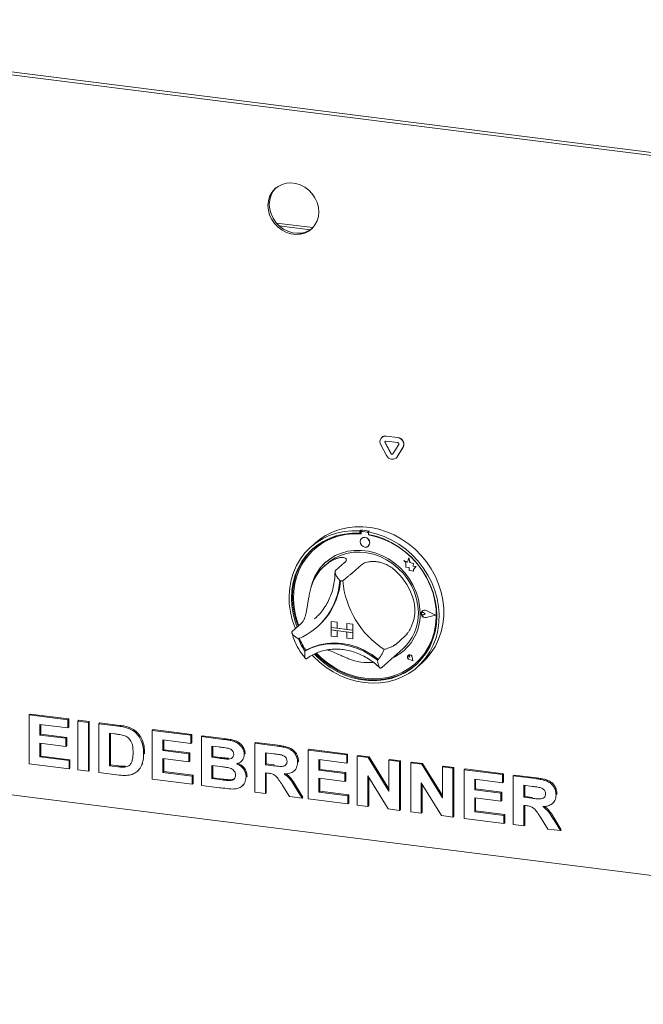
# Paper-space layout 'GNCB Blatt4' of a CAD drawing. Units: millimetres. Extents: x 5 to 415, y 5 to 292.
# Drawn here: x 301 to 320, y 154 to 184 of the extents above; entities that cross this region are included whole.
import ezdxf

# ---------------------------------------------------------------- set-up
doc = ezdxf.new("R2010")
doc.units = ezdxf.units.MM
doc.layers.add('SLD-0', color=179, linetype='Continuous')

psp = doc.layouts.new('GNCB Blatt4')

# ---------------------------------------------------------------- linework, layer by layer
at = {"layer": 'SLD-0', "color": 179, "linetype": 'Continuous', "lineweight": 18}
for p, q in [((288.057, 184.122), (361.019, 174.929)), ((361.076, 174.828), (288.113, 184.021)), ((309.112, 178.971), (309.005, 178.886)), ((309.236, 179.032), (309.112, 178.971)), ((309.371, 179.068), (309.236, 179.032)), ((309.513, 179.077), (309.371, 179.068)), ((309.658, 179.058), (309.513, 179.077)), ((309.801, 179.014), (309.658, 179.058)), ((309.936, 178.944), (309.801, 179.014)), ((310.06, 178.851), (309.936, 178.944)), ((308.853, 178.657), (308.814, 178.522)), ((308.918, 178.78), (308.853, 178.657)), ((308.896, 178.695), (308.856, 178.559)), ((308.96, 178.817), (308.896, 178.695)), ((309.005, 178.886), (308.918, 178.78)), ((309.048, 178.923), (308.96, 178.817)), ((309.052, 178.927), (309.048, 178.923)), ((310.167, 178.739), (310.06, 178.851)), ((310.254, 178.612), (310.167, 178.739)), ((308.814, 178.522), (308.8, 178.378)), ((308.8, 178.378), (308.814, 178.231)), ((308.856, 178.559), (308.843, 178.415)), ((308.843, 178.415), (308.856, 178.268)), ((310.319, 178.473), (310.254, 178.612)), ((310.358, 178.327), (310.319, 178.473)), ((310.372, 178.18), (310.358, 178.327)), ((308.814, 178.231), (308.853, 178.085)), ((308.853, 178.085), (308.918, 177.946)), ((308.856, 178.268), (308.896, 178.123)), ((308.896, 178.123), (308.96, 177.984)), ((310.319, 177.901), (310.358, 178.036)), ((310.358, 178.036), (310.372, 178.18)), ((308.918, 177.946), (309.005, 177.819)), ((308.96, 177.984), (309.048, 177.856)), ((309.005, 177.819), (309.112, 177.707)), ((309.048, 177.856), (309.155, 177.744)), ((309.063, 177.838), (310.19, 177.696)), ((309.146, 177.752), (310.111, 177.63)), ((309.155, 177.744), (309.278, 177.652)), ((310.167, 177.672), (310.254, 177.778)), ((310.254, 177.778), (310.319, 177.901)), ((309.112, 177.707), (309.236, 177.614)), ((309.236, 177.614), (309.371, 177.544)), ((309.278, 177.652), (309.413, 177.582)), ((309.371, 177.544), (309.513, 177.5)), ((309.413, 177.582), (309.556, 177.537)), ((309.513, 177.5), (309.658, 177.481)), ((309.556, 177.537), (309.701, 177.519)), ((309.658, 177.481), (309.801, 177.49)), ((309.701, 177.519), (309.843, 177.528)), ((309.801, 177.49), (309.936, 177.526)), ((309.843, 177.528), (309.979, 177.563)), ((309.936, 177.526), (310.06, 177.587)), ((309.979, 177.563), (310.102, 177.625)), ((310.06, 177.587), (310.167, 177.672)), ((310.102, 177.625), (310.162, 177.668)), ((312.323, 171.216), (312.318, 171.211)), ((312.597, 170.71), (312.418, 171.046)), ((312.603, 170.715), (312.423, 171.051)), ((312.45, 171.249), (312.81, 171.204)), ((312.45, 171.099), (312.81, 171.053)), ((312.456, 171.254), (312.815, 171.209)), ((312.468, 170.651), (312.288, 170.987)), ((312.842, 170.993), (312.662, 170.702)), ((312.972, 170.901), (312.792, 170.61)), ((312.977, 170.906), (312.797, 170.615)), ((312.762, 170.574), (312.768, 170.579)), ((312.797, 170.615), (312.768, 170.579)), ((310.581, 168.177), (310.79, 168.283)), ((310.79, 168.283), (311.012, 168.364)), ((310.922, 168.253), (311.156, 168.303)), ((311.012, 168.364), (311.244, 168.419)), ((311.156, 168.303), (311.397, 168.326)), ((311.244, 168.419), (311.484, 168.448)), ((311.397, 168.326), (311.642, 168.322)), ((311.484, 168.448), (311.729, 168.45)), ((311.67, 168.347), (311.642, 168.322)), ((311.642, 168.322), (311.642, 168.247)), ((311.67, 168.347), (311.67, 168.271)), ((311.696, 168.299), (311.69, 168.294)), ((311.874, 168.282), (311.717, 168.301)), ((311.88, 168.287), (311.722, 168.306)), ((311.729, 168.45), (311.976, 168.425)), ((311.932, 168.314), (311.904, 168.289)), ((311.904, 168.289), (312.149, 168.231)), ((311.904, 168.289), (311.904, 168.214)), ((311.976, 168.425), (312.222, 168.375)), ((312.222, 168.375), (312.465, 168.298)), ((312.465, 168.298), (312.701, 168.196)), ((310.274, 167.956), (310.387, 168.048)), ((310.288, 167.954), (310.485, 168.078)), ((310.506, 167.999), (310.314, 167.875)), ((310.541, 167.98), (310.349, 167.854)), ((310.387, 168.048), (310.581, 168.177)), ((310.485, 168.078), (310.697, 168.178)), ((310.714, 168.1), (310.506, 167.999)), ((310.749, 168.082), (310.541, 167.98)), ((310.697, 168.178), (310.922, 168.253)), ((310.934, 168.176), (310.714, 168.1)), ((310.969, 168.159), (310.749, 168.082)), ((311.164, 168.226), (310.934, 168.176)), ((311.2, 168.209), (310.969, 168.159)), ((311.401, 168.249), (311.164, 168.226)), ((311.437, 168.232), (311.2, 168.209)), ((311.642, 168.247), (311.401, 168.249)), ((311.679, 168.228), (311.437, 168.232)), ((311.67, 168.271), (311.642, 168.247)), ((311.657, 168.046), (311.645, 167.99)), ((311.645, 167.99), (311.657, 167.93)), ((311.689, 168.091), (311.657, 168.046)), ((311.679, 168.268), (311.679, 168.228)), ((311.738, 168.117), (311.689, 168.091)), ((311.69, 168.091), (311.689, 168.091)), ((311.795, 168.122), (311.738, 168.117)), ((311.852, 168.103), (311.795, 168.122)), ((311.901, 168.064), (311.852, 168.103)), ((311.933, 168.011), (311.901, 168.064)), ((312.145, 168.156), (311.904, 168.214)), ((311.911, 168.198), (311.911, 168.212)), ((311.911, 168.198), (311.917, 168.203)), ((312.153, 168.142), (311.911, 168.198)), ((311.917, 168.203), (311.917, 168.211)), ((311.945, 167.952), (311.933, 168.011)), ((312.382, 168.072), (312.145, 168.156)), ((312.149, 168.231), (312.39, 168.147)), ((312.391, 168.059), (312.153, 168.142)), ((312.612, 167.964), (312.382, 168.072)), ((312.39, 168.147), (312.624, 168.039)), ((312.621, 167.95), (312.391, 168.059)), ((312.624, 168.039), (312.848, 167.907)), ((312.701, 168.196), (312.929, 168.071)), ((312.929, 168.071), (313.145, 167.923)), ((309.945, 167.641), (310.107, 167.808)), ((310.138, 167.728), (309.981, 167.561)), ((310.166, 167.753), (310.01, 167.586)), ((310.174, 167.705), (310.019, 167.536)), ((310.107, 167.808), (310.288, 167.954)), ((310.274, 167.956), (310.132, 167.831)), ((310.314, 167.875), (310.138, 167.728)), ((310.2, 167.784), (310.166, 167.753)), ((310.349, 167.854), (310.174, 167.705)), ((310.24, 167.766), (310.234, 167.761)), ((311.268, 167.693), (311.069, 167.639)), ((311.476, 167.721), (311.268, 167.693)), ((311.688, 167.721), (311.476, 167.721)), ((311.657, 167.93), (311.689, 167.877)), ((311.903, 167.694), (311.688, 167.721)), ((311.689, 167.877), (311.738, 167.839)), ((311.738, 167.839), (311.795, 167.82)), ((311.795, 167.82), (311.852, 167.824)), ((311.852, 167.824), (311.901, 167.851)), ((311.901, 167.851), (311.933, 167.896)), ((311.901, 167.851), (311.901, 167.851)), ((312.115, 167.64), (311.903, 167.694)), ((311.933, 167.896), (311.945, 167.952)), ((312.831, 167.833), (312.612, 167.964)), ((312.842, 167.818), (312.621, 167.95)), ((313.039, 167.68), (312.831, 167.833)), ((313.049, 167.664), (312.842, 167.818)), ((312.848, 167.907), (313.06, 167.754)), ((313.232, 167.507), (313.039, 167.68)), ((313.06, 167.754), (313.258, 167.58)), ((313.145, 167.923), (313.347, 167.754)), ((313.347, 167.754), (313.533, 167.567)), ((309.684, 167.252), (309.803, 167.455)), ((309.846, 167.375), (309.733, 167.173)), ((309.874, 167.4), (309.761, 167.198)), ((309.803, 167.455), (309.945, 167.641)), ((309.981, 167.561), (309.846, 167.375)), ((310.01, 167.586), (309.874, 167.4)), ((310.019, 167.536), (309.885, 167.348)), ((310.708, 167.453), (310.552, 167.325)), ((310.694, 167.364), (310.859, 167.476)), ((310.881, 167.558), (310.708, 167.453)), ((310.859, 167.476), (311.04, 167.563)), ((311.069, 167.639), (310.881, 167.558)), ((311.04, 167.563), (311.232, 167.625)), ((311.232, 167.625), (311.435, 167.66)), ((311.435, 167.66), (311.643, 167.668)), ((311.643, 167.668), (311.854, 167.648)), ((311.854, 167.648), (312.064, 167.601)), ((312.064, 167.601), (312.269, 167.528)), ((312.323, 167.56), (312.115, 167.64)), ((312.269, 167.528), (312.467, 167.429)), ((312.522, 167.456), (312.323, 167.56)), ((312.467, 167.429), (312.654, 167.308)), ((312.71, 167.328), (312.522, 167.456)), ((313.117, 167.358), (312.996, 167.405)), ((312.996, 167.405), (313.062, 167.347)), ((313.117, 167.357), (312.996, 167.405)), ((312.996, 167.405), (312.996, 167.405)), ((313.242, 167.49), (313.049, 167.664)), ((313.153, 167.49), (313.117, 167.357)), ((313.19, 167.347), (313.153, 167.49)), ((313.189, 167.347), (313.153, 167.49)), ((313.153, 167.49), (313.153, 167.49)), ((313.408, 167.316), (313.232, 167.507)), ((313.417, 167.297), (313.242, 167.49)), ((313.258, 167.58), (313.439, 167.388)), ((313.439, 167.388), (313.601, 167.18)), ((313.533, 167.567), (313.7, 167.363)), ((309.589, 167.035), (309.684, 167.252)), ((309.733, 167.173), (309.643, 166.956)), ((309.761, 167.198), (309.672, 166.981)), ((309.775, 167.143), (309.689, 166.924)), ((309.885, 167.348), (309.775, 167.143)), ((310.415, 167.176), (310.3, 167.008)), ((310.552, 167.325), (310.415, 167.176)), ((310.637, 167.316), (310.552, 167.241)), ((310.637, 167.316), (310.694, 167.364)), ((311.171, 167.343), (310.889, 167.094)), ((311.695, 167.277), (311.412, 167.028)), ((312.654, 167.308), (312.828, 167.164)), ((312.883, 167.179), (312.71, 167.328)), ((312.828, 167.164), (312.984, 167.001)), ((313.039, 167.012), (312.883, 167.179)), ((313.062, 167.347), (313.062, 167.203)), ((313.062, 167.203), (313.162, 167.196)), ((313.162, 167.196), (313.168, 167.099)), ((313.168, 167.099), (313.251, 167.093)), ((313.298, 167.316), (313.189, 167.347)), ((313.189, 167.347), (313.19, 167.347)), ((313.299, 167.317), (313.19, 167.347)), ((313.251, 167.093), (313.3, 167.074)), ((313.285, 167.228), (313.299, 167.317)), ((313.285, 167.228), (313.298, 167.316)), ((313.375, 167.223), (313.285, 167.228)), ((313.374, 167.222), (313.285, 167.228)), ((313.285, 167.228), (313.285, 167.228)), ((313.298, 167.316), (313.299, 167.317)), ((313.3, 167.132), (313.375, 167.223)), ((313.3, 167.131), (313.374, 167.222)), ((313.3, 167.074), (313.3, 167.132)), ((313.3, 167.131), (313.3, 167.132)), ((313.3, 167.074), (313.3, 167.131)), ((313.3, 167.074), (313.3, 167.074)), ((313.374, 167.222), (313.375, 167.223)), ((313.564, 167.109), (313.408, 167.316)), ((313.572, 167.088), (313.417, 167.297)), ((313.7, 166.889), (313.564, 167.109)), ((313.705, 166.866), (313.572, 167.088)), ((313.601, 167.18), (313.742, 166.959)), ((313.7, 167.363), (313.847, 167.145)), ((313.847, 167.145), (313.973, 166.915)), ((309.473, 166.567), (309.518, 166.806)), ((309.518, 166.806), (309.589, 167.035)), ((309.643, 166.956), (309.579, 166.729)), ((309.672, 166.981), (309.607, 166.753)), ((309.689, 166.924), (309.629, 166.694)), ((310.209, 166.824), (310.143, 166.627)), ((310.3, 167.008), (310.209, 166.824)), ((312.984, 167.001), (313.12, 166.822)), ((313.176, 166.828), (313.039, 167.012)), ((313.12, 166.822), (313.236, 166.63)), ((313.291, 166.631), (313.176, 166.828)), ((313.813, 166.659), (313.7, 166.889)), ((313.816, 166.634), (313.705, 166.866)), ((313.742, 166.959), (313.861, 166.726)), ((313.973, 166.915), (314.075, 166.675)), ((309.454, 166.322), (309.473, 166.567)), ((309.54, 166.492), (309.528, 166.249)), ((309.579, 166.729), (309.54, 166.492)), ((309.569, 166.517), (309.556, 166.274)), ((309.607, 166.753), (309.569, 166.517)), ((309.629, 166.694), (309.596, 166.455)), ((310.143, 166.627), (310.126, 166.555)), ((313.236, 166.63), (313.327, 166.426)), ((313.382, 166.424), (313.291, 166.631)), ((313.902, 166.42), (313.813, 166.659)), ((313.821, 166.639), (313.816, 166.651)), ((313.901, 166.393), (313.816, 166.634)), ((313.907, 166.398), (313.821, 166.639)), ((313.861, 166.726), (313.957, 166.485)), ((313.957, 166.485), (314.027, 166.238)), ((314.075, 166.675), (314.152, 166.429)), ((309.461, 166.072), (309.454, 166.322)), ((309.528, 166.249), (309.541, 166.003)), ((309.556, 166.274), (309.57, 166.028)), ((309.596, 166.455), (309.589, 166.211)), ((309.589, 166.211), (309.608, 165.964)), ((313.327, 166.426), (313.394, 166.216)), ((313.448, 166.211), (313.382, 166.424)), ((313.394, 166.216), (313.434, 166.003)), ((313.488, 165.993), (313.448, 166.211)), ((313.961, 166.148), (313.901, 166.393)), ((313.966, 166.176), (313.902, 166.42)), ((313.967, 166.153), (313.907, 166.398)), ((314.005, 165.929), (313.966, 166.176)), ((314.001, 165.906), (313.967, 166.153)), ((314.027, 166.238), (314.073, 165.988)), ((314.152, 166.429), (314.204, 166.179)), ((314.204, 166.179), (314.231, 165.928)), ((309.494, 165.822), (309.461, 166.072)), ((309.541, 166.003), (309.581, 165.757)), ((309.57, 166.028), (309.609, 165.782)), ((309.608, 165.964), (309.655, 165.717)), ((313.434, 166.003), (313.447, 165.789)), ((313.502, 165.776), (313.488, 165.993)), ((313.56, 165.839), (313.597, 165.867)), ((313.562, 165.837), (313.598, 165.864)), ((313.562, 165.837), (313.572, 165.848)), ((313.571, 165.85), (313.57, 165.85)), ((313.572, 165.848), (313.572, 165.848)), ((313.597, 165.867), (313.645, 165.874)), ((313.598, 165.864), (313.645, 165.872)), ((313.645, 165.874), (313.694, 165.861)), ((313.645, 165.872), (313.693, 165.859)), ((313.973, 165.716), (313.693, 165.859)), ((313.979, 165.716), (313.694, 165.861)), ((313.979, 165.716), (313.694, 165.861)), ((313.995, 165.901), (313.961, 166.148)), ((314.002, 165.655), (313.995, 165.901)), ((314.008, 165.66), (314.001, 165.906)), ((314.018, 165.683), (314.005, 165.929)), ((314.073, 165.988), (314.092, 165.737)), ((314.231, 165.928), (314.231, 165.68)), ((309.553, 165.573), (309.494, 165.822)), ((309.637, 165.328), (309.553, 165.573)), ((309.581, 165.757), (309.647, 165.513)), ((309.609, 165.782), (309.675, 165.538)), ((309.655, 165.717), (309.727, 165.474)), ((310.242, 165.601), (310.3, 165.655)), ((313.539, 165.796), (313.56, 165.839)), ((313.539, 165.746), (313.539, 165.796)), ((313.56, 165.698), (313.539, 165.746)), ((313.54, 165.779), (313.546, 165.793)), ((313.54, 165.763), (313.54, 165.779)), ((313.546, 165.747), (313.54, 165.763)), ((313.541, 165.795), (313.562, 165.837)), ((313.541, 165.746), (313.541, 165.795)), ((313.562, 165.699), (313.541, 165.746)), ((313.542, 165.796), (313.562, 165.837)), ((313.542, 165.747), (313.542, 165.796)), ((313.562, 165.7), (313.542, 165.747)), ((313.546, 165.793), (313.557, 165.803)), ((313.557, 165.734), (313.546, 165.747)), ((313.551, 165.799), (313.551, 165.799)), ((313.557, 165.803), (313.572, 165.808)), ((313.572, 165.726), (313.557, 165.734)), ((313.597, 165.661), (313.56, 165.698)), ((313.599, 165.663), (313.562, 165.7)), ((313.598, 165.663), (313.562, 165.699)), ((313.572, 165.808), (313.588, 165.805)), ((313.588, 165.724), (313.572, 165.726)), ((313.588, 165.805), (313.603, 165.797)), ((313.603, 165.729), (313.588, 165.724)), ((313.645, 165.641), (313.597, 165.661)), ((313.645, 165.643), (313.598, 165.663)), ((313.645, 165.644), (313.599, 165.663)), ((313.653, 165.757), (313.603, 165.797)), ((313.653, 165.757), (313.603, 165.797)), ((313.653, 165.757), (313.603, 165.729)), ((313.693, 165.645), (313.645, 165.643)), ((313.693, 165.645), (313.645, 165.644)), ((313.694, 165.642), (313.645, 165.641)), ((313.653, 165.757), (313.653, 165.757)), ((313.973, 165.717), (313.693, 165.645)), ((313.973, 165.716), (313.693, 165.645)), ((313.979, 165.716), (313.694, 165.642)), ((313.979, 165.716), (313.979, 165.716)), ((313.982, 165.413), (314.002, 165.655)), ((313.988, 165.418), (314.008, 165.66)), ((314.004, 165.441), (314.018, 165.683)), ((314.092, 165.737), (314.085, 165.49)), ((314.231, 165.68), (314.204, 165.435)), ((309.837, 165.467), (309.554, 165.217)), ((309.648, 165.3), (309.637, 165.328)), ((309.647, 165.513), (309.705, 165.35)), ((309.675, 165.538), (309.733, 165.375)), ((309.727, 165.474), (309.756, 165.395)), ((310.315, 165.346), (310.341, 165.368)), ((310.754, 165.525), (310.754, 165.526)), ((310.754, 165.526), (310.941, 165.502)), ((310.754, 165.525), (310.941, 165.502)), ((310.754, 165.525), (310.754, 165.337)), ((310.754, 165.337), (310.941, 165.313)), ((310.754, 165.337), (310.754, 165.261)), ((311.428, 165.252), (310.754, 165.337)), ((310.754, 165.261), (310.941, 165.238)), ((310.754, 165.073), (310.754, 165.261)), ((310.754, 165.261), (311.428, 165.176)), ((310.941, 165.502), (310.941, 165.502)), ((310.941, 165.502), (310.941, 165.313)), ((310.941, 165.502), (310.941, 165.313)), ((310.941, 165.313), (310.941, 165.313)), ((311.24, 165.276), (310.941, 165.313)), ((311.428, 165.44), (311.24, 165.464)), ((311.24, 165.464), (311.241, 165.464)), ((311.24, 165.464), (311.24, 165.275)), ((311.428, 165.252), (311.24, 165.275)), ((311.428, 165.441), (311.241, 165.464)), ((311.428, 165.44), (311.428, 165.441)), ((311.428, 165.441), (311.428, 165.252)), ((311.428, 165.44), (311.428, 165.252)), ((311.428, 165.252), (311.428, 165.252)), ((311.428, 165.252), (311.428, 165.176)), ((311.428, 165.252), (311.428, 165.177)), ((313.936, 165.178), (313.982, 165.413)), ((313.942, 165.183), (313.988, 165.418)), ((313.964, 165.205), (314.004, 165.441)), ((314.052, 165.247), (313.993, 165.013)), ((314.085, 165.49), (314.052, 165.247)), ((314.204, 165.435), (314.152, 165.199)), ((310.754, 165.073), (310.941, 165.049)), ((310.941, 165.049), (310.941, 165.238)), ((310.941, 165.049), (310.941, 165.238)), ((310.941, 165.049), (310.941, 165.049)), ((311.428, 165.176), (311.24, 165.2)), ((311.24, 165.011), (311.24, 165.2)), ((311.428, 164.988), (311.24, 165.011)), ((311.428, 165.176), (311.428, 165.177)), ((311.428, 164.988), (311.428, 165.177)), ((311.428, 164.988), (311.428, 165.176)), ((311.428, 164.988), (311.428, 164.988)), ((313.03, 165.064), (312.747, 164.815)), ((313.766, 164.74), (313.864, 164.952)), ((313.772, 164.745), (313.869, 164.957)), ((313.809, 164.761), (313.899, 164.977)), ((313.864, 164.952), (313.936, 165.178)), ((313.869, 164.957), (313.942, 165.183)), ((313.899, 164.977), (313.964, 165.205)), ((313.993, 165.013), (313.909, 164.79)), ((314.075, 164.972), (313.973, 164.758)), ((314.152, 165.199), (314.075, 164.972)), ((309.945, 164.607), (310.149, 164.706)), ((309.973, 164.631), (309.945, 164.607)), ((309.973, 164.631), (310.177, 164.731)), ((309.976, 164.632), (310.179, 164.73)), ((310.149, 164.706), (310.366, 164.778)), ((310.177, 164.731), (310.394, 164.803)), ((310.179, 164.73), (310.395, 164.801)), ((310.366, 164.778), (310.593, 164.821)), ((310.394, 164.803), (310.622, 164.846)), ((310.395, 164.801), (310.622, 164.844)), ((310.593, 164.821), (310.828, 164.835)), ((310.622, 164.846), (310.856, 164.86)), ((310.622, 164.844), (310.855, 164.857)), ((310.828, 164.835), (311.066, 164.82)), ((310.855, 164.857), (311.091, 164.842)), ((310.856, 164.86), (311.094, 164.844)), ((311.066, 164.82), (311.304, 164.775)), ((311.091, 164.842), (311.328, 164.798)), ((311.094, 164.844), (311.332, 164.8)), ((311.304, 164.775), (311.538, 164.702)), ((311.328, 164.798), (311.561, 164.725)), ((311.332, 164.8), (311.566, 164.727)), ((311.538, 164.702), (311.765, 164.601)), ((311.561, 164.725), (311.787, 164.626)), ((311.566, 164.727), (311.794, 164.626)), ((312.315, 164.102), (312.965, 164.676)), ((313.644, 164.543), (313.766, 164.74)), ((313.65, 164.548), (313.772, 164.745)), ((313.695, 164.56), (313.809, 164.761)), ((313.909, 164.79), (313.801, 164.58)), ((313.973, 164.758), (313.847, 164.56)), ((310.201, 164.45), (310.171, 164.481)), ((310.391, 164.267), (310.201, 164.45)), ((310.236, 164.515), (310.321, 164.428)), ((310.273, 164.531), (310.349, 164.453)), ((310.301, 164.542), (310.439, 164.407)), ((310.321, 164.428), (310.514, 164.256)), ((310.349, 164.453), (310.543, 164.281)), ((310.439, 164.407), (310.638, 164.242)), ((311.765, 164.601), (311.983, 164.475)), ((311.787, 164.626), (312.003, 164.501)), ((311.794, 164.626), (312.011, 164.5)), ((311.983, 164.475), (312.186, 164.324)), ((312.003, 164.501), (312.206, 164.351)), ((312.011, 164.5), (312.214, 164.349)), ((312.206, 164.351), (312.207, 164.351)), ((312.207, 164.351), (312.208, 164.35)), ((313.113, 164.451), (313.109, 164.419)), ((313.109, 164.419), (313.118, 164.387)), ((313.11, 164.419), (313.114, 164.451)), ((313.119, 164.387), (313.11, 164.419)), ((313.131, 164.476), (313.113, 164.451)), ((313.114, 164.451), (313.131, 164.476)), ((313.118, 164.387), (313.14, 164.36)), ((313.14, 164.36), (313.119, 164.387)), ((313.123, 164.462), (313.128, 164.472)), ((313.124, 164.451), (313.123, 164.462)), ((313.128, 164.44), (313.124, 164.451)), ((313.128, 164.472), (313.136, 164.479)), ((313.137, 164.431), (313.128, 164.44)), ((313.158, 164.491), (313.131, 164.476)), ((313.131, 164.476), (313.158, 164.49)), ((313.131, 164.477), (313.131, 164.476)), ((313.131, 164.476), (313.131, 164.476)), ((313.136, 164.479), (313.146, 164.482)), ((313.147, 164.426), (313.137, 164.431)), ((313.14, 164.36), (313.169, 164.343)), ((313.169, 164.344), (313.14, 164.36)), ((313.146, 164.482), (313.157, 164.48)), ((313.184, 164.416), (313.147, 164.426)), ((313.157, 164.48), (313.167, 164.474)), ((313.19, 164.491), (313.158, 164.491)), ((313.158, 164.49), (313.19, 164.49)), ((313.167, 164.474), (313.175, 164.465)), ((313.28, 164.308), (313.169, 164.344)), ((313.28, 164.307), (313.169, 164.343)), ((313.279, 164.308), (313.17, 164.344)), ((313.175, 164.465), (313.179, 164.454)), ((313.184, 164.416), (313.179, 164.454)), ((313.184, 164.416), (313.179, 164.454)), ((313.184, 164.416), (313.184, 164.416)), ((313.221, 164.478), (313.19, 164.491)), ((313.19, 164.49), (313.221, 164.477)), ((313.245, 164.453), (313.221, 164.478)), ((313.221, 164.477), (313.245, 164.453)), ((313.258, 164.421), (313.245, 164.453)), ((313.245, 164.453), (313.258, 164.421)), ((313.28, 164.307), (313.258, 164.421)), ((313.28, 164.308), (313.258, 164.421)), ((313.281, 164.307), (313.259, 164.422)), ((313.336, 164.203), (313.5, 164.363)), ((313.362, 164.226), (313.506, 164.368)), ((313.401, 164.208), (313.558, 164.375)), ((313.5, 164.363), (313.644, 164.543)), ((313.506, 164.368), (313.65, 164.548)), ((313.67, 164.386), (313.517, 164.21)), ((313.7, 164.379), (313.555, 164.236)), ((313.558, 164.375), (313.695, 164.56)), ((313.801, 164.58), (313.67, 164.386)), ((313.847, 164.56), (313.7, 164.379)), ((310.596, 164.104), (310.391, 164.267)), ((310.514, 164.256), (310.723, 164.104)), ((310.543, 164.281), (310.751, 164.129)), ((310.815, 163.962), (310.596, 164.104)), ((310.638, 164.242), (310.853, 164.098)), ((310.723, 164.104), (310.943, 163.973)), ((310.751, 164.129), (310.971, 163.998)), ((310.853, 164.098), (311.078, 163.977)), ((312.293, 164.084), (312.314, 164.103)), ((312.952, 163.95), (313.152, 164.065)), ((313.031, 163.939), (313.225, 164.062)), ((313.059, 163.964), (313.253, 164.087)), ((313.152, 164.065), (313.336, 164.203)), ((313.345, 164.054), (313.155, 163.919)), ((313.225, 164.062), (313.401, 164.208)), ((313.253, 164.087), (313.374, 164.184)), ((313.28, 164.307), (313.281, 164.307)), ((313.517, 164.21), (313.345, 164.054)), ((313.356, 164.221), (313.362, 164.226)), ((313.413, 164.111), (313.555, 164.236)), ((311.045, 163.843), (310.815, 163.962)), ((310.943, 163.973), (311.173, 163.866)), ((310.971, 163.998), (311.201, 163.891)), ((311.283, 163.747), (311.045, 163.843)), ((311.078, 163.977), (311.312, 163.881)), ((311.173, 163.866), (311.41, 163.784)), ((311.201, 163.891), (311.438, 163.809)), ((311.526, 163.677), (311.283, 163.747)), ((311.312, 163.881), (311.552, 163.81)), ((311.41, 163.784), (311.651, 163.727)), ((311.438, 163.809), (311.68, 163.752)), ((311.552, 163.81), (311.795, 163.766)), ((311.651, 163.727), (311.894, 163.696)), ((311.68, 163.752), (311.922, 163.721)), ((311.795, 163.766), (312.038, 163.749)), ((311.922, 163.721), (312.164, 163.717)), ((312.038, 163.749), (312.279, 163.759)), ((312.164, 163.717), (312.401, 163.74)), ((312.279, 163.759), (312.513, 163.796)), ((312.373, 163.715), (312.603, 163.764)), ((312.401, 163.74), (312.631, 163.789)), ((312.73, 163.721), (312.501, 163.659)), ((312.513, 163.796), (312.738, 163.86)), ((312.603, 163.764), (312.823, 163.839)), ((312.631, 163.789), (312.851, 163.864)), ((312.949, 163.808), (312.73, 163.721)), ((312.738, 163.86), (312.952, 163.95)), ((312.823, 163.839), (313.031, 163.939)), ((312.851, 163.864), (313.059, 163.964)), ((313.155, 163.919), (312.949, 163.808)), ((311.773, 163.633), (311.526, 163.677)), ((312.019, 163.615), (311.773, 163.633)), ((311.894, 163.696), (312.135, 163.692)), ((312.263, 163.624), (312.019, 163.615)), ((312.135, 163.692), (312.373, 163.715)), ((312.501, 163.659), (312.263, 163.624)), ((301.43, 162.635), (301.458, 162.66)), ((301.43, 161.126), (301.43, 162.635)), ((301.43, 162.635), (302.62, 162.485)), ((301.458, 162.66), (302.648, 162.51)), ((302.62, 162.485), (302.648, 162.51)), ((302.648, 162.51), (302.648, 162.258)), ((302.62, 162.233), (301.756, 162.342)), ((301.756, 162.342), (301.756, 162.013)), ((301.785, 162.339), (301.785, 162.038)), ((302.62, 162.485), (302.62, 162.233)), ((302.62, 162.233), (302.648, 162.258)), ((302.927, 162.446), (302.955, 162.471)), ((302.927, 160.938), (302.927, 162.446)), ((302.927, 162.446), (303.253, 162.405)), ((302.955, 162.471), (303.281, 162.43)), ((303.253, 162.405), (303.281, 162.43)), ((303.253, 162.405), (303.253, 160.897)), ((303.281, 162.43), (303.281, 160.921)), ((303.579, 162.364), (303.607, 162.389)), ((303.579, 162.364), (304.187, 162.287)), ((303.579, 160.855), (303.579, 162.364)), ((303.607, 162.389), (304.215, 162.312)), ((304.501, 162.219), (304.529, 162.244)), ((301.756, 162.013), (301.785, 162.038)), ((301.756, 162.013), (302.562, 161.912)), ((301.785, 162.038), (302.59, 161.937)), ((302.562, 161.912), (302.59, 161.937)), ((302.562, 161.912), (302.562, 161.66)), ((302.59, 161.937), (302.59, 161.685)), ((304.06, 162.052), (303.905, 162.071)), ((303.905, 162.071), (303.905, 161.066)), ((303.934, 162.068), (303.934, 161.091)), ((305.229, 162.156), (305.258, 162.181)), ((305.229, 160.648), (305.229, 162.156)), ((305.229, 162.156), (306.419, 162.006)), ((305.258, 162.181), (306.447, 162.031)), ((306.419, 162.006), (306.447, 162.031)), ((306.419, 162.006), (306.419, 161.755)), ((306.447, 162.031), (306.447, 161.78)), ((306.745, 161.965), (306.773, 161.99)), ((306.745, 161.965), (307.416, 161.88)), ((306.745, 160.457), (306.745, 161.965)), ((306.773, 161.99), (307.445, 161.905)), ((302.562, 161.66), (301.756, 161.762)), ((301.756, 161.762), (301.756, 161.336)), ((301.785, 161.758), (301.785, 161.361)), ((302.562, 161.66), (302.59, 161.685)), ((306.419, 161.755), (305.555, 161.863)), ((305.555, 161.863), (305.555, 161.535)), ((305.584, 161.86), (305.584, 161.56)), ((306.419, 161.755), (306.447, 161.78)), ((307.271, 161.647), (307.071, 161.673)), ((307.071, 161.673), (307.071, 161.324)), ((307.1, 161.669), (307.1, 161.349)), ((308.395, 161.757), (308.424, 161.782)), ((308.395, 160.249), (308.395, 161.757)), ((308.395, 161.757), (309.083, 161.67)), ((308.424, 161.782), (309.112, 161.695)), ((301.756, 161.336), (301.785, 161.361)), ((301.756, 161.336), (302.658, 161.223)), ((301.785, 161.361), (302.686, 161.248)), ((304.961, 161.421), (304.989, 161.446)), ((304.989, 161.446), (304.988, 161.429)), ((305.555, 161.535), (305.584, 161.56)), ((305.555, 161.535), (306.361, 161.433)), ((306.361, 161.182), (305.555, 161.283)), ((305.555, 161.283), (305.555, 160.858)), ((305.584, 161.56), (306.39, 161.458)), ((306.361, 161.433), (306.39, 161.458)), ((306.361, 161.433), (306.361, 161.182)), ((306.39, 161.458), (306.39, 161.207)), ((307.071, 161.324), (307.1, 161.349)), ((307.071, 161.324), (307.299, 161.296)), ((307.1, 161.349), (307.327, 161.321)), ((307.552, 161.269), (307.58, 161.294)), ((308.069, 161.419), (308.097, 161.444)), ((308.097, 161.444), (308.095, 161.43)), ((308.981, 161.432), (308.721, 161.465)), ((308.721, 161.465), (308.721, 161.097)), ((308.75, 161.461), (308.75, 161.122)), ((310.045, 161.549), (310.074, 161.574)), ((310.045, 160.041), (310.045, 161.549)), ((310.045, 161.549), (311.235, 161.399)), ((310.074, 161.574), (311.263, 161.424)), ((311.235, 161.399), (311.263, 161.424)), ((311.235, 161.399), (311.235, 161.148)), ((311.263, 161.424), (311.263, 161.173)), ((311.561, 161.358), (311.59, 161.383)), ((311.561, 159.85), (311.561, 161.358)), ((311.561, 161.358), (311.901, 161.315)), ((311.59, 161.383), (311.93, 161.34)), ((311.901, 161.315), (311.93, 161.34)), ((311.901, 161.315), (312.54, 160.28)), ((311.93, 161.34), (312.54, 160.351)), ((302.658, 160.971), (301.43, 161.126)), ((302.658, 161.223), (302.686, 161.248)), ((302.658, 161.223), (302.658, 160.971)), ((302.658, 160.971), (302.686, 160.996)), ((302.686, 161.248), (302.686, 160.996)), ((303.905, 161.066), (303.934, 161.091)), ((303.905, 161.066), (304.162, 161.033)), ((303.934, 161.091), (304.191, 161.058)), ((304.371, 161.022), (304.399, 161.047)), ((304.91, 161.107), (304.938, 161.132)), ((305.584, 161.28), (305.584, 160.883)), ((306.361, 161.182), (306.39, 161.207)), ((307.35, 161.038), (307.071, 161.073)), ((307.071, 161.073), (307.071, 160.667)), ((307.1, 161.069), (307.1, 160.692)), ((307.965, 161.19), (307.996, 161.218)), ((308.721, 161.097), (308.75, 161.122)), ((308.721, 161.097), (308.967, 161.066)), ((308.75, 161.122), (308.996, 161.091)), ((309.719, 161.172), (309.748, 161.197)), ((309.748, 161.197), (309.745, 161.184)), ((311.235, 161.148), (310.372, 161.257)), ((310.372, 161.257), (310.372, 160.928)), ((310.4, 161.253), (310.4, 160.953)), ((311.235, 161.148), (311.263, 161.173)), ((312.54, 161.235), (312.568, 161.26)), ((312.54, 160.28), (312.54, 161.235)), ((312.54, 161.235), (312.866, 161.194)), ((312.568, 161.26), (312.894, 161.219)), ((312.866, 161.194), (312.894, 161.219)), ((312.866, 161.194), (312.866, 159.685)), ((312.894, 161.219), (312.894, 159.71)), ((313.211, 161.15), (313.24, 161.175)), ((313.211, 159.642), (313.211, 161.15)), ((313.211, 161.15), (313.551, 161.108)), ((313.24, 161.175), (313.58, 161.132)), ((313.551, 161.108), (313.58, 161.132)), ((313.551, 161.108), (314.19, 160.072)), ((313.58, 161.132), (314.19, 160.143)), ((314.19, 161.027), (314.218, 161.052)), ((314.19, 160.072), (314.19, 161.027)), ((314.19, 161.027), (314.516, 160.986)), ((314.218, 161.052), (314.545, 161.011)), ((314.516, 160.986), (314.545, 161.011)), ((314.516, 160.986), (314.516, 159.477)), ((314.545, 161.011), (314.545, 159.502)), ((303.253, 160.897), (302.927, 160.938)), ((303.253, 160.897), (303.281, 160.921)), ((304.205, 160.777), (303.579, 160.855)), ((304.758, 160.882), (304.789, 160.91)), ((305.555, 160.858), (305.584, 160.883)), ((305.555, 160.858), (306.457, 160.744)), ((305.584, 160.883), (306.486, 160.769)), ((306.457, 160.744), (306.486, 160.769)), ((306.457, 160.744), (306.457, 160.493)), ((306.486, 160.769), (306.486, 160.518)), ((307.071, 160.667), (307.1, 160.692)), ((307.1, 160.692), (307.419, 160.652)), ((308.127, 160.72), (308.155, 160.745)), ((308.155, 160.745), (308.152, 160.732)), ((308.79, 160.837), (308.721, 160.846)), ((308.721, 160.846), (308.721, 160.208)), ((308.75, 160.842), (308.75, 160.232)), ((309.611, 160.904), (309.639, 160.929)), ((310.372, 160.928), (310.4, 160.953)), ((310.372, 160.928), (311.178, 160.826)), ((311.178, 160.575), (310.372, 160.677)), ((310.372, 160.677), (310.372, 160.251)), ((310.4, 160.953), (311.206, 160.851)), ((311.178, 160.826), (311.206, 160.851)), ((311.178, 160.826), (311.178, 160.575)), ((311.206, 160.851), (311.206, 160.6)), ((312.516, 159.729), (311.887, 160.748)), ((311.887, 160.748), (311.887, 159.809)), ((311.916, 160.703), (311.916, 159.834)), ((314.862, 160.942), (314.89, 160.967)), ((314.862, 159.434), (314.862, 160.942)), ((314.862, 160.942), (316.051, 160.793)), ((314.89, 160.967), (316.08, 160.818)), ((316.051, 160.793), (316.08, 160.818)), ((316.051, 160.793), (316.051, 160.541)), ((316.08, 160.818), (316.08, 160.566)), ((316.377, 160.751), (316.406, 160.776)), ((316.377, 159.243), (316.377, 160.751)), ((316.377, 160.751), (317.066, 160.665)), ((316.406, 160.776), (317.094, 160.69)), ((297.618, 160.573), (352.246, 153.691)), ((306.457, 160.493), (305.229, 160.648)), ((306.457, 160.493), (306.486, 160.518)), ((307.306, 160.386), (306.745, 160.457)), ((307.071, 160.667), (307.39, 160.627)), ((307.627, 160.606), (307.655, 160.631)), ((307.999, 160.434), (308.031, 160.462)), ((309.469, 160.113), (309.24, 160.479)), ((309.655, 160.388), (309.854, 160.065)), ((309.684, 160.413), (309.882, 160.09)), ((310.4, 160.673), (310.4, 160.276)), ((311.178, 160.575), (311.206, 160.6)), ((314.167, 159.522), (313.538, 160.541)), ((313.538, 160.541), (313.538, 159.601)), ((313.566, 160.495), (313.566, 159.626)), ((316.051, 160.541), (315.188, 160.65)), ((315.188, 160.65), (315.188, 160.321)), ((315.216, 160.646), (315.216, 160.346)), ((316.051, 160.541), (316.08, 160.566)), ((316.963, 160.426), (316.704, 160.459)), ((316.704, 160.459), (316.704, 160.091)), ((316.732, 160.455), (316.732, 160.116)), ((308.721, 160.208), (308.395, 160.249)), ((308.721, 160.208), (308.75, 160.232)), ((309.854, 160.065), (309.469, 160.113)), ((309.854, 160.065), (309.882, 160.09)), ((310.372, 160.251), (310.4, 160.276)), ((310.372, 160.251), (311.273, 160.137)), ((310.4, 160.276), (311.302, 160.162)), ((311.273, 160.137), (311.302, 160.162)), ((311.273, 160.137), (311.273, 159.886)), ((311.302, 160.162), (311.302, 159.911)), ((315.188, 160.321), (315.216, 160.346)), ((315.188, 160.321), (315.994, 160.22)), ((315.994, 159.968), (315.188, 160.07)), ((315.188, 160.07), (315.188, 159.644)), ((315.216, 160.346), (316.022, 160.245)), ((315.216, 160.066), (315.216, 159.669)), ((315.994, 160.22), (316.022, 160.245)), ((315.994, 160.22), (315.994, 159.968)), ((316.022, 160.245), (316.022, 159.993)), ((316.704, 160.091), (316.732, 160.116)), ((316.704, 160.091), (316.95, 160.061)), ((316.732, 160.116), (316.978, 160.085)), ((317.701, 160.167), (317.73, 160.192)), ((317.73, 160.192), (317.727, 160.178)), ((311.273, 159.886), (310.045, 160.041)), ((311.273, 159.886), (311.302, 159.911)), ((311.887, 159.809), (311.561, 159.85)), ((311.887, 159.809), (311.916, 159.834)), ((315.994, 159.968), (316.022, 159.993)), ((316.772, 159.831), (316.704, 159.84)), ((316.704, 159.84), (316.704, 159.202)), ((316.732, 159.837), (316.732, 159.227)), ((317.593, 159.898), (317.621, 159.923)), ((312.866, 159.685), (312.516, 159.729)), ((312.866, 159.685), (312.894, 159.71)), ((313.538, 159.601), (313.211, 159.642)), ((313.538, 159.601), (313.566, 159.626)), ((314.516, 159.477), (314.167, 159.522)), ((314.516, 159.477), (314.545, 159.502)), ((315.188, 159.644), (315.216, 159.669)), ((315.188, 159.644), (316.09, 159.531)), ((315.216, 159.669), (316.118, 159.556)), ((316.09, 159.531), (316.118, 159.556)), ((316.09, 159.531), (316.09, 159.279)), ((316.118, 159.556), (316.118, 159.304)), ((317.452, 159.108), (317.223, 159.473)), ((316.09, 159.279), (314.862, 159.434)), ((316.09, 159.279), (316.118, 159.304)), ((316.704, 159.202), (316.377, 159.243)), ((316.704, 159.202), (316.732, 159.227)), ((317.638, 159.383), (317.836, 159.059)), ((317.666, 159.408), (317.864, 159.084)), ((317.836, 159.059), (317.452, 159.108)), ((317.836, 159.059), (317.864, 159.084))]:
    psp.add_line(p, q, dxfattribs=at)
for centre, radius, start, end in [((312.43, 171.08), 0.17, 83.3508, 213.2688), ((312.432, 171.089), 0.167, 81.8319, 130.6709), ((312.446, 171.065), 0.034, 83.3508, 213.2688), ((312.455, 171.07), 0.0366, 140.3526, 210.7679), ((312.785, 170.996), 0.21, 332.977, 83.251), ((312.805, 171.012), 0.0419, 332.977, 83.251), ((312.791, 171.001), 0.21, 332.977, 83.251), ((312.642, 170.724), 0.189, 203.015, 322.6235), ((312.632, 170.724), 0.0378, 203.015, 322.6235), ((312.639, 170.732), 0.04, 205.4303, 299.7012), ((311.507, 165.996), 2.357, 79.6084, 86.0301), ((311.712, 168.269), 0.0326, 81.3986, 181.4206), ((311.718, 168.273), 0.0333, 81.8416, 130.6612), ((311.868, 168.239), 0.0433, 34.0743, 81.9152), ((311.874, 168.244), 0.0426, 45.3271, 82.1132), ((311.511, 166.299), 1.941, 84.8673, 130.9217), ((311.783, 167.96), 0.161, 317.1989, 125.6203), ((311.477, 165.801), 2.443, 59.8675, 79.6121), ((311.481, 166.191), 1.402, 125.8361, 163.3313), ((311.576, 166.264), 1.475, 131.7317, 166.7645), ((308.929, 166.92), 2.095, 292.8458, 356.3215), ((308.924, 166.953), 2.125, 311.802, 355.4265), ((308.927, 166.955), 2.125, 311.802, 355.3541), ((310.885, 165.348), 1.444, 80.9796, 84.6589), ((313.962, 167.049), 2.864, 185.5093, 236.6741), ((311.413, 165.651), 1.958, 16.1315, 46.0519), ((313.64, 165.766), 0.109, 60.5549, 129.7245), ((312.017, 165.739), 1.486, 294.9314, 1.4403), ((311.994, 165.758), 1.454, 311.9253, 1.2104), ((313.576, 165.768), 0.0402, 47.3188, 128.844), ((311.318, 165.578), 1.682, 200.4727, 215.2769), ((311.344, 165.6), 1.682, 200.7142, 215.0202), ((311.346, 165.603), 1.682, 200.4727, 215.2769), ((309.973, 164.639), 0.00792, 212.3709, 296.0545), ((311.26, 165.117), 1.219, 319.4289, 337.785), ((311.921, 165.932), 1.682, 248.1189, 274.5774), ((312.06, 165.704), 1.433, 293.8708, 311.3659), ((313.19, 164.421), 0.0802, 137.0593, 255.2265), ((313.178, 164.411), 0.081, 7.5927, 125.76), ((313.149, 164.452), 0.0301, 4.5334, 125.8768)]:
    psp.add_arc(centre, radius, start, end, dxfattribs=at)
for points, knots in [([(310.66, 167.327), (310.684, 167.344), (310.731, 167.376), (310.804, 167.417), (310.877, 167.452), (310.94, 167.475), (310.991, 167.489), (311.032, 167.497), (311.07, 167.501), (311.105, 167.502), (311.147, 167.498), (311.179, 167.488), (311.202, 167.473), (311.219, 167.455), (311.225, 167.434), (311.221, 167.411), (311.212, 167.388), (311.196, 167.366), (311.178, 167.349), (311.171, 167.343)], [0, 0, 0, 0, 0.070174, 0.140795, 0.21322, 0.286517, 0.332303, 0.378384, 0.425437, 0.472846, 0.518639, 0.611865, 0.659411, 0.704218, 0.795279, 0.841626, 0.880747, 0.959905, 1, 1, 1, 1]), ([(311.695, 167.277), (311.713, 167.29), (311.748, 167.316), (311.824, 167.347), (311.917, 167.369), (312.022, 167.379), (312.138, 167.375), (312.256, 167.355), (312.376, 167.32), (312.505, 167.263), (312.641, 167.179), (312.728, 167.101), (312.772, 167.061)], [0, 0, 0, 0, 0.093586, 0.189854, 0.283449, 0.379838, 0.471908, 0.5668, 0.656489, 0.748559, 0.872443, 1, 1, 1, 1]), ([(310.889, 167.094), (310.885, 167.09), (310.878, 167.082), (310.873, 167.065), (310.873, 167.046), (310.877, 167.021), (310.886, 166.992), (310.902, 166.955), (310.926, 166.912), (310.956, 166.868), (310.987, 166.826), (311.008, 166.799), (311.019, 166.786), (311.02, 166.786)], [0, 0, 0, 0, 0.074889, 0.152268, 0.227101, 0.303828, 0.403381, 0.505803, 0.634985, 0.767866, 0.88205, 0.998002, 1, 1, 1, 1]), ([(310.873, 167.053), (310.872, 167.024), (310.871, 166.919), (310.853, 166.742), (310.809, 166.525), (310.741, 166.318), (310.653, 166.121), (310.543, 165.937), (310.425, 165.78), (310.336, 165.693), (310.297, 165.655)], [0, 0, 0, 0, 0.052999, 0.19208, 0.331356, 0.470956, 0.610927, 0.751292, 0.892037, 1, 1, 1, 1]), ([(311.412, 167.028), (311.408, 167.024), (311.399, 167.016), (311.381, 167.001), (311.36, 166.984), (311.335, 166.964), (311.305, 166.939), (311.267, 166.909), (311.226, 166.875), (311.184, 166.839), (311.146, 166.806), (311.123, 166.785), (311.112, 166.774), (311.112, 166.774)], [0, 0, 0, 0, 0.0748894, 0.1522676, 0.2271013, 0.303828, 0.4033813, 0.5058034, 0.6349846, 0.7678664, 0.8820502, 0.9980022, 1, 1, 1, 1]), ([(309.837, 165.467), (309.845, 165.474), (309.86, 165.488), (309.881, 165.517), (309.901, 165.55), (309.919, 165.588), (309.942, 165.644), (309.961, 165.709), (309.979, 165.78), (309.994, 165.855), (310.009, 165.935), (310.022, 166.018), (310.035, 166.101), (310.048, 166.185), (310.064, 166.275), (310.078, 166.352), (310.096, 166.434), (310.115, 166.515), (310.131, 166.567), (310.138, 166.593)], [0, 0, 0, 0, 0.046644, 0.093607, 0.141579, 0.189902, 0.236547, 0.331458, 0.379854, 0.425735, 0.519139, 0.566787, 0.61149, 0.702318, 0.748503, 0.810203, 0.872439, 0.936041, 1, 1, 1, 1]), ([(313.294, 166.195), (313.309, 166.133), (313.34, 166.007), (313.345, 165.831), (313.329, 165.677), (313.301, 165.552), (313.262, 165.434), (313.216, 165.328), (313.165, 165.234), (313.116, 165.161), (313.07, 165.103), (313.043, 165.077), (313.03, 165.064)], [0, 0, 0, 0, 0.140779, 0.286379, 0.378238, 0.472678, 0.564583, 0.659291, 0.749194, 0.84156, 0.920002, 1, 1, 1, 1]), ([(309.743, 164.99), (309.742, 164.99), (309.727, 164.997), (309.698, 165.013), (309.656, 165.04), (309.617, 165.07), (309.585, 165.101), (309.562, 165.13), (309.549, 165.153), (309.542, 165.174), (309.54, 165.191), (309.544, 165.206), (309.551, 165.213), (309.554, 165.217)], [0, 0, 0, 0, 0.001998, 0.116207, 0.232135, 0.361462, 0.494197, 0.593875, 0.696172, 0.771063, 0.847732, 0.922655, 1, 1, 1, 1]), ([(309.544, 165.17), (309.552, 165.141), (309.577, 165.045), (309.637, 164.886), (309.731, 164.698), (309.839, 164.527), (309.925, 164.426), (309.965, 164.379)], [0, 0, 0, 0, 0.101856, 0.333479, 0.565374, 0.79755, 1, 1, 1, 1]), ([(309.989, 164.366), (310.014, 164.384), (310.088, 164.44), (310.224, 164.518), (310.4, 164.591), (310.586, 164.642), (310.78, 164.669), (310.979, 164.672), (311.18, 164.652), (311.38, 164.608), (311.577, 164.541), (311.769, 164.452), (311.951, 164.343), (312.116, 164.222), (312.211, 164.13), (312.255, 164.088)], [0, 0, 0, 0, 0.039905, 0.122089, 0.204201, 0.28608, 0.367664, 0.44894, 0.529931, 0.610679, 0.691231, 0.771634, 0.851925, 0.932134, 1, 1, 1, 1]), ([(311.294, 164.371), (311.242, 164.392), (311.138, 164.435), (310.955, 164.517), (310.773, 164.599), (310.665, 164.63), (310.622, 164.643)], [0, 0, 0, 0, 0.224396, 0.448228, 0.780063, 1, 1, 1, 1]), ([(312.747, 164.815), (312.742, 164.811), (312.733, 164.804), (312.714, 164.791), (312.691, 164.777), (312.663, 164.761), (312.629, 164.744), (312.585, 164.723), (312.535, 164.703), (312.484, 164.684), (312.435, 164.668), (312.404, 164.66), (312.389, 164.656), (312.389, 164.656)], [0, 0, 0, 0, 0.074889, 0.152268, 0.227101, 0.303828, 0.403381, 0.505803, 0.634985, 0.767866, 0.88205, 0.998002, 1, 1, 1, 1]), ([(309.945, 164.607), (309.945, 164.606), (309.94, 164.573), (309.934, 164.506), (309.941, 164.426), (309.959, 164.38), (309.98, 164.363), (309.996, 164.372), (310.003, 164.377)], [0, 0, 0, 0, 0.001961, 0.24299, 0.509066, 0.708393, 0.853893, 1, 1, 1, 1]), ([(312.186, 164.324), (312.186, 164.324), (312.191, 164.29), (312.204, 164.22), (312.226, 164.138), (312.251, 164.091), (312.274, 164.074), (312.29, 164.083), (312.298, 164.088)], [0, 0, 0, 0, 0.001961, 0.24299, 0.509066, 0.708393, 0.853893, 1, 1, 1, 1]), ([(304.187, 162.287), (304.246, 162.28), (304.352, 162.266), (304.455, 162.233), (304.501, 162.219)], [0, 0, 0, 0, 0.560201, 1, 1, 1, 1]), ([(304.215, 162.312), (304.274, 162.305), (304.38, 162.291), (304.483, 162.258), (304.529, 162.244)], [0, 0, 0, 0, 0.560201, 1, 1, 1, 1]), ([(304.501, 162.219), (304.556, 162.192), (304.667, 162.139), (304.799, 162.001), (304.899, 161.829), (304.954, 161.63), (304.958, 161.491), (304.961, 161.421)], [0, 0, 0, 0, 0.186508, 0.37299, 0.559682, 0.779634, 1, 1, 1, 1]), ([(304.529, 162.244), (304.584, 162.217), (304.695, 162.164), (304.827, 162.026), (304.927, 161.854), (304.982, 161.655), (304.987, 161.516), (304.989, 161.446)], [0, 0, 0, 0, 0.186508, 0.37299, 0.559682, 0.779634, 1, 1, 1, 1]), ([(304.342, 162.002), (304.29, 162.014), (304.196, 162.035), (304.102, 162.047), (304.06, 162.052)], [0, 0, 0, 0, 0.559789, 1, 1, 1, 1]), ([(304.634, 161.476), (304.633, 161.535), (304.631, 161.653), (304.583, 161.819), (304.476, 161.947), (304.387, 161.984), (304.342, 162.002)], [0, 0, 0, 0, 0.281125, 0.560855, 0.780097, 1, 1, 1, 1]), ([(307.445, 161.905), (307.492, 161.899), (307.586, 161.886), (307.728, 161.861), (307.856, 161.814), (307.958, 161.74), (308.033, 161.654), (308.088, 161.552), (308.094, 161.48), (308.097, 161.444)], [0, 0, 0, 0, 0.166998, 0.333944, 0.500464, 0.625449, 0.750384, 0.875201, 1, 1, 1, 1]), ([(307.568, 161.605), (307.513, 161.614), (307.414, 161.63), (307.315, 161.642), (307.271, 161.647)], [0, 0, 0, 0, 0.559958, 1, 1, 1, 1]), ([(307.416, 161.88), (307.464, 161.874), (307.558, 161.861), (307.7, 161.836), (307.827, 161.789), (307.93, 161.715), (308.005, 161.629), (308.06, 161.527), (308.066, 161.455), (308.069, 161.419)], [0, 0, 0, 0, 0.166998, 0.333944, 0.500464, 0.625449, 0.750384, 0.875201, 1, 1, 1, 1]), ([(307.743, 161.416), (307.74, 161.442), (307.735, 161.493), (307.672, 161.573), (307.607, 161.593), (307.568, 161.605)], [0, 0, 0, 0, 0.280457, 0.560173, 1, 1, 1, 1]), ([(309.083, 161.67), (309.132, 161.664), (309.228, 161.65), (309.372, 161.619), (309.502, 161.569), (309.602, 161.486), (309.669, 161.39), (309.712, 161.283), (309.717, 161.209), (309.719, 161.172)], [0, 0, 0, 0, 0.167005, 0.333955, 0.500388, 0.625238, 0.750131, 0.875016, 1, 1, 1, 1]), ([(309.112, 161.695), (309.16, 161.689), (309.256, 161.675), (309.4, 161.644), (309.53, 161.594), (309.63, 161.511), (309.697, 161.415), (309.741, 161.308), (309.745, 161.234), (309.748, 161.197)], [0, 0, 0, 0, 0.167005, 0.333955, 0.500388, 0.625238, 0.750131, 0.875016, 1, 1, 1, 1]), ([(304.371, 161.022), (304.407, 161.028), (304.48, 161.039), (304.564, 161.112), (304.609, 161.219), (304.632, 161.342), (304.634, 161.431), (304.634, 161.476)], [0, 0, 0, 0, 0.186601, 0.372063, 0.558919, 0.779334, 1, 1, 1, 1]), ([(304.961, 161.421), (304.959, 161.36), (304.956, 161.251), (304.924, 161.151), (304.91, 161.107)], [0, 0, 0, 0, 0.560083, 1, 1, 1, 1]), ([(307.299, 161.296), (307.346, 161.29), (307.431, 161.279), (307.515, 161.272), (307.552, 161.269)], [0, 0, 0, 0, 0.5600401, 1, 1, 1, 1]), ([(307.327, 161.321), (307.375, 161.314), (307.459, 161.304), (307.543, 161.297), (307.58, 161.294)], [0, 0, 0, 0, 0.5600401, 1, 1, 1, 1]), ([(307.552, 161.269), (307.578, 161.27), (307.63, 161.272), (307.696, 161.301), (307.737, 161.354), (307.741, 161.395), (307.743, 161.416)], [0, 0, 0, 0, 0.280657, 0.560394, 0.780013, 1, 1, 1, 1]), ([(308.069, 161.419), (308.065, 161.379), (308.056, 161.3), (307.994, 161.211), (307.918, 161.151), (307.861, 161.131), (307.833, 161.121)], [0, 0, 0, 0, 0.279498, 0.559322, 0.779657, 1, 1, 1, 1]), ([(309.223, 161.397), (309.178, 161.404), (309.097, 161.418), (309.016, 161.428), (308.981, 161.432)], [0, 0, 0, 0, 0.559929, 1, 1, 1, 1]), ([(309.393, 161.2), (309.391, 161.226), (309.386, 161.277), (309.326, 161.358), (309.262, 161.382), (309.223, 161.397)], [0, 0, 0, 0, 0.2807175, 0.5606372, 1, 1, 1, 1]), ([(304.162, 161.033), (304.201, 161.028), (304.271, 161.02), (304.34, 161.021), (304.371, 161.022)], [0, 0, 0, 0, 0.560178, 1, 1, 1, 1]), ([(304.191, 161.058), (304.23, 161.053), (304.299, 161.045), (304.368, 161.046), (304.399, 161.047)], [0, 0, 0, 0, 0.560178, 1, 1, 1, 1]), ([(304.91, 161.107), (304.886, 161.054), (304.843, 160.96), (304.767, 160.892), (304.734, 160.862)], [0, 0, 0, 0, 0.559939, 1, 1, 1, 1]), ([(307.8, 160.774), (307.799, 160.798), (307.795, 160.845), (307.755, 160.912), (307.697, 160.96), (307.607, 160.999), (307.49, 161.019), (307.396, 161.031), (307.35, 161.038)], [0, 0, 0, 0, 0.1247962, 0.2493695, 0.3741082, 0.4990877, 0.7494644, 1, 1, 1, 1]), ([(307.833, 161.121), (307.877, 161.1), (307.966, 161.057), (308.063, 160.951), (308.119, 160.833), (308.124, 160.757), (308.127, 160.72)], [0, 0, 0, 0, 0.280214, 0.559685, 0.779724, 1, 1, 1, 1]), ([(307.861, 161.146), (307.905, 161.125), (307.994, 161.082), (308.092, 160.976), (308.147, 160.858), (308.152, 160.782), (308.155, 160.745)], [0, 0, 0, 0, 0.280214, 0.559685, 0.779724, 1, 1, 1, 1]), ([(308.967, 161.066), (309.011, 161.061), (309.099, 161.051), (309.209, 161.04), (309.296, 161.049), (309.351, 161.081), (309.388, 161.134), (309.391, 161.178), (309.393, 161.2)], [0, 0, 0, 0, 0.250589, 0.50109, 0.625955, 0.750641, 0.875198, 1, 1, 1, 1]), ([(309.719, 161.172), (309.713, 161.112), (309.701, 160.991), (309.587, 160.87), (309.447, 160.817), (309.353, 160.812), (309.307, 160.809)], [0, 0, 0, 0, 0.279565, 0.558464, 0.778961, 1, 1, 1, 1]), ([(304.5, 160.771), (304.445, 160.767), (304.348, 160.76), (304.249, 160.771), (304.205, 160.777)], [0, 0, 0, 0, 0.559656, 1, 1, 1, 1]), ([(304.734, 160.862), (304.693, 160.838), (304.621, 160.795), (304.537, 160.779), (304.5, 160.771)], [0, 0, 0, 0, 0.559354, 1, 1, 1, 1]), ([(307.627, 160.606), (307.653, 160.609), (307.704, 160.615), (307.763, 160.654), (307.797, 160.712), (307.799, 160.753), (307.8, 160.774)], [0, 0, 0, 0, 0.2802217, 0.5596163, 0.7795872, 1, 1, 1, 1]), ([(307.655, 160.631), (307.681, 160.633), (307.728, 160.638), (307.763, 160.665), (307.778, 160.678)], [0, 0, 0, 0, 0.563841, 1, 1, 1, 1]), ([(308.127, 160.72), (308.118, 160.659), (308.1, 160.538), (307.99, 160.412), (307.851, 160.35), (307.756, 160.347), (307.708, 160.345)], [0, 0, 0, 0, 0.279395, 0.558979, 0.779215, 1, 1, 1, 1]), ([(309.24, 160.479), (309.208, 160.526), (309.143, 160.619), (309.05, 160.753), (308.917, 160.822), (308.832, 160.832), (308.79, 160.837)], [0, 0, 0, 0, 0.2809031, 0.5610765, 0.7794344, 1, 1, 1, 1]), ([(309.307, 160.809), (309.348, 160.779), (309.431, 160.717), (309.547, 160.572), (309.614, 160.458), (309.655, 160.388)], [0, 0, 0, 0, 0.2799775, 0.5597138, 1, 1, 1, 1]), ([(309.359, 160.815), (309.392, 160.79), (309.466, 160.734), (309.575, 160.596), (309.642, 160.483), (309.684, 160.413)], [0, 0, 0, 0, 0.23738, 0.533666, 1, 1, 1, 1]), ([(317.094, 160.69), (317.142, 160.683), (317.238, 160.67), (317.382, 160.638), (317.512, 160.589), (317.613, 160.505), (317.679, 160.409), (317.723, 160.302), (317.727, 160.228), (317.73, 160.192)], [0, 0, 0, 0, 0.1670051, 0.333955, 0.5003884, 0.6252384, 0.7501308, 0.8750163, 1, 1, 1, 1]), ([(307.708, 160.345), (307.633, 160.352), (307.499, 160.363), (307.365, 160.379), (307.306, 160.386)], [0, 0, 0, 0, 0.559963, 1, 1, 1, 1]), ([(307.39, 160.627), (307.435, 160.621), (307.514, 160.61), (307.592, 160.608), (307.627, 160.606)], [0, 0, 0, 0, 0.560155, 1, 1, 1, 1]), ([(307.419, 160.652), (307.463, 160.646), (307.542, 160.635), (307.621, 160.632), (307.655, 160.631)], [0, 0, 0, 0, 0.560155, 1, 1, 1, 1]), ([(317.206, 160.391), (317.16, 160.398), (317.079, 160.412), (316.999, 160.422), (316.963, 160.426)], [0, 0, 0, 0, 0.5599293, 1, 1, 1, 1]), ([(317.066, 160.665), (317.114, 160.658), (317.21, 160.645), (317.354, 160.613), (317.484, 160.564), (317.584, 160.48), (317.651, 160.384), (317.695, 160.277), (317.699, 160.204), (317.701, 160.167)], [0, 0, 0, 0, 0.167005, 0.333955, 0.500388, 0.625238, 0.750131, 0.875016, 1, 1, 1, 1]), ([(317.375, 160.195), (317.373, 160.22), (317.368, 160.272), (317.308, 160.353), (317.244, 160.376), (317.206, 160.391)], [0, 0, 0, 0, 0.280718, 0.560637, 1, 1, 1, 1]), ([(316.95, 160.061), (316.993, 160.055), (317.081, 160.045), (317.191, 160.034), (317.278, 160.044), (317.334, 160.075), (317.37, 160.128), (317.374, 160.172), (317.375, 160.195)], [0, 0, 0, 0, 0.250589, 0.50109, 0.625955, 0.750641, 0.875198, 1, 1, 1, 1]), ([(317.701, 160.167), (317.695, 160.106), (317.683, 159.986), (317.569, 159.864), (317.429, 159.812), (317.336, 159.806), (317.289, 159.804)], [0, 0, 0, 0, 0.279565, 0.558464, 0.778961, 1, 1, 1, 1]), ([(317.223, 159.473), (317.19, 159.52), (317.125, 159.613), (317.033, 159.748), (316.899, 159.816), (316.815, 159.826), (316.772, 159.831)], [0, 0, 0, 0, 0.2809031, 0.5610765, 0.7794344, 1, 1, 1, 1]), ([(317.289, 159.804), (317.33, 159.773), (317.413, 159.711), (317.529, 159.566), (317.596, 159.452), (317.638, 159.383)], [0, 0, 0, 0, 0.279977, 0.559714, 1, 1, 1, 1]), ([(317.341, 159.809), (317.374, 159.785), (317.448, 159.729), (317.557, 159.591), (317.625, 159.477), (317.666, 159.408)], [0, 0, 0, 0, 0.23738, 0.533666, 1, 1, 1, 1])]:
    psp.add_open_spline(points, degree=3, knots=knots, dxfattribs=at)

doc.saveas('drawing.dxf')
